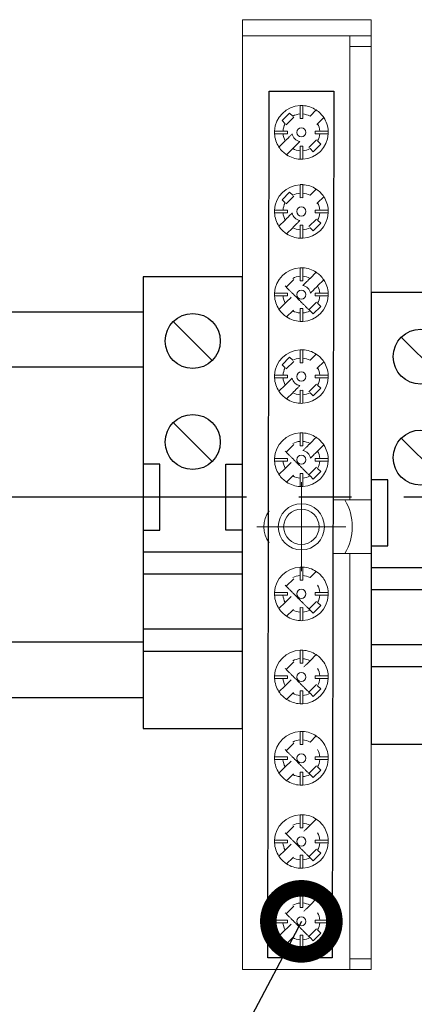
# Model space of a CAD drawing. Units: millimetres. Extents: x 1394 to 6669, y -439 to -142.
# Drawn here: x 3010 to 3017, y -281 to -263 of the extents above; entities that cross this region are included whole.
import ezdxf
from ezdxf import colors
from ezdxf.entities.mleader import LeaderData, LeaderLine
from ezdxf.math import Vec2, Vec3

# ---------------------------------------------------------------- set-up
doc = ezdxf.new("R2010")
doc.units = ezdxf.units.MM
doc.linetypes.add('CENTER2', pattern=[28.575, 19.05, -3.175, 3.175, -3.175])
doc.layers.add('PDF _Слой 1', color=250, linetype='Continuous')
doc.styles.add('GOST 2.304', font='CS_Gost2304.shx', dxfattribs={"oblique": 15, "height": 2})

# ---------------------------------------------------------------- blocks, each defined once
blk = doc.blocks.new('*U21')
for p, q in [((2.732, 16.434), (6.268, 12.898)), ((2.732, 7.268), (6.268, 3.732)), ((1.5, 3.5), (0, 3.5)), ((1.5, -2.5), (1.5, 3.5)), ((7.5, -2.5), (7.5, 3.5)), ((7.5, 3.5), (9, 3.5)), ((0, -2.5), (1.5, -2.5)), ((9, -2.5), (7.5, -2.5)), ((9, -4.5), (0, -4.5)), ((9, -6.5), (0, -6.5)), ((9, -11.5), (0, -11.5)), ((9, -13.5), (0, -13.5))]:
    blk.add_line(p, q)
blk.add_lwpolyline([(9, 0), (9, 20.5), (0, 20.5), (0, 0), (0, -20.5), (9, -20.5)], close=True)
for centre in [(4.5, 14.666), (4.5, 5.5)]:
    blk.add_circle(centre, 2.5)
blk = doc.blocks.new('*U70')
at = {"color": 0, "linetype": 'CENTER2', "ltscale": 0.3}
blk.add_line((33.463, 0), (-59.767, 0), dxfattribs=at)
blk = doc.blocks.new('_DotSmall')
at = {"color": 0, "linetype": 'ByBlock', "const_width": 0.5}
blk.add_lwpolyline([(-0.0625, 0, 1), (0.0625, 0, 1)], format="xyb", close=True, dxfattribs=at)

msp = doc.modelspace()

# ---------------------------------------------------------------- hatches: boundary and pattern name
at = {"layer": 'PDF _Слой 1'}
h = msp.add_hatch(color=7, dxfattribs=at)
h.paths.add_polyline_path([(3015.882, -268.252, 0.419293), (3015.88, -268.25)], flags=0)
h.paths.add_polyline_path([(3015.878, -268.252, 0.418077), (3015.88, -268.253)], flags=0)

# ---------------------------------------------------------------- linework, layer by layer
for p, q in [((3012.424, -268.056), (3009.994, -268.056)), ((3012.424, -269.056), (3009.994, -269.056)), ((3012.424, -274.049), (3009.994, -274.049)), ((3012.424, -275.056), (3009.994, -275.056))]:
    msp.add_line(p, q)
msp.add_lwpolyline([(3014.713, -264.045), (3015.884, -264.045), (3015.855, -279.777), (3014.684, -279.777)], close=True)
at = {"layer": 'PDF _Слой 1', "color": 7, "lineweight": 15}
for points in [[(3014.224, -263.041), (3014.224, -262.748), (3016.562, -262.748), (3016.562, -263.041)], [(3016.172, -279.988), (3014.224, -279.988), (3014.224, -263.041), (3016.172, -263.041)], [(3016.172, -263.235), (3016.172, -263.041), (3016.562, -263.041), (3016.562, -263.235)], [(3015.157, -264.518), (3015.02, -264.656)], [(3015.433, -265.069), (3015.571, -264.931)], [(3015.157, -265.954), (3015.02, -266.091)], [(3015.433, -266.505), (3015.571, -266.367)], [(3015.157, -267.463), (3015.02, -267.601)], [(3015.433, -268.014), (3015.571, -267.877)], [(3015.157, -268.95), (3015.02, -269.088)], [(3015.433, -269.501), (3015.571, -269.363)], [(3015.157, -270.46), (3015.02, -270.597)], [(3015.433, -271.011), (3015.571, -270.873)], [(3016.172, -271.466), (3015.88, -271.466)], [(3016.562, -271.466), (3016.562, -272.44)], [(3015.88, -272.44), (3016.172, -272.44)], [(3016.562, -279.794), (3016.562, -272.44), (3016.172, -272.44), (3016.172, -279.794)], [(3015.157, -272.895), (3015.02, -273.033)], [(3015.433, -273.446), (3015.571, -273.308)], [(3015.157, -274.405), (3015.02, -274.542)], [(3015.433, -274.956), (3015.571, -274.818)], [(3015.157, -275.88), (3015.02, -276.018)], [(3015.433, -276.431), (3015.571, -276.293)], [(3015.157, -277.39), (3015.02, -277.527)], [(3015.433, -277.941), (3015.571, -277.803)], [(3015.157, -278.84), (3015.02, -278.978)], [(3015.433, -279.391), (3015.571, -279.253)]]:
    msp.add_lwpolyline(points, dxfattribs=at)
at = {"layer": 'PDF _Слой 1', "color": 7, "lineweight": 9}
msp.add_lwpolyline([(3016.563, -263.041, 0.419293), (3016.562, -263.039)], format="xyb", dxfattribs=at)
at = {"layer": 'PDF _Слой 1', "color": 7, "lineweight": 15}
for points in [[(3016.562, -263.235), (3016.172, -263.235), (3016.172, -271.466), (3016.562, -271.466)], [(3016.172, -279.794), (3016.562, -279.794), (3016.562, -279.988), (3016.172, -279.988)]]:
    msp.add_lwpolyline(points, close=True, dxfattribs=at)
for points in [[(3015.271, -265.28, 0.02424), (3015.32, -265.28, 0.385226), (3015.782, -264.818), (3015.628, -264.818), (3015.545, -264.818, 0.047658), (3015.545, -264.769), (3015.628, -264.769), (3015.782, -264.769, 0.134313), (3015.702, -264.525, 0.101128), (3015.564, -264.387, 0.134272), (3015.32, -264.307), (3015.32, -264.46), (3015.32, -264.544, 0.048891), (3015.271, -264.544), (3015.271, -264.46), (3015.271, -264.307, 0.385161), (3014.809, -264.769, 0.02424), (3014.809, -264.818)], [(3014.962, -264.769, -0.104676), (3015.001, -264.636), (3014.945, -264.58), (3015.082, -264.443), (3015.138, -264.499, -0.104416), (3015.271, -264.46)], [(3015.32, -264.46, -0.104535), (3015.452, -264.499), (3015.564, -264.387)], [(3015.628, -264.769, 0.104492), (3015.59, -264.636), (3015.702, -264.525)], [(3014.809, -264.769), (3014.962, -264.769), (3015.046, -264.769, 0.048891), (3015.046, -264.818), (3014.962, -264.818), (3014.809, -264.818, 0.134472), (3014.889, -265.062, 0.100987), (3015.027, -265.2, 0.134157), (3015.271, -265.28), (3015.271, -265.126), (3015.271, -265.043, 0.048891), (3015.32, -265.043), (3015.32, -265.126), (3015.32, -265.28)], [(3014.889, -265.062), (3015.001, -264.95, 0.000351), (3015.043, -264.908, -0.0006), (3015.076, -264.875, -0.00105), (3015.11, -264.841, 0.001216), (3015.13, -264.82, 0.321797), (3015.268, -264.958, -0.000485), (3015.248, -264.979, -0.00015), (3015.214, -265.013, 0.000001), (3015.181, -265.046, 0.000116), (3015.138, -265.088)], [(3015.628, -264.818, -0.104522), (3015.59, -264.95), (3015.646, -265.006), (3015.508, -265.144), (3015.452, -265.088, -0.104535), (3015.32, -265.126)], [(3015.027, -265.2), (3015.138, -265.088, 0.104416), (3015.271, -265.126)], [(3015.271, -266.716, 0.02424), (3015.32, -266.716, 0.385226), (3015.782, -266.253), (3015.628, -266.253), (3015.545, -266.253, 0.047658), (3015.545, -266.205), (3015.628, -266.205), (3015.782, -266.205, 0.134313), (3015.702, -265.961, 0.101128), (3015.564, -265.823, 0.134272), (3015.32, -265.743), (3015.32, -265.896), (3015.32, -265.98, 0.048891), (3015.271, -265.98), (3015.271, -265.896), (3015.271, -265.743, 0.385161), (3014.809, -266.205, 0.02424), (3014.809, -266.253)], [(3014.962, -266.205, -0.104676), (3015.001, -266.072), (3014.945, -266.016), (3015.082, -265.878), (3015.138, -265.934, -0.104416), (3015.271, -265.896)], [(3015.32, -265.896, -0.104535), (3015.452, -265.934), (3015.564, -265.823)], [(3015.628, -266.205, 0.104492), (3015.59, -266.072), (3015.702, -265.961)], [(3014.809, -266.205), (3014.962, -266.205), (3015.046, -266.205, 0.048891), (3015.046, -266.253), (3014.962, -266.253), (3014.809, -266.253, 0.134472), (3014.889, -266.498, 0.100987), (3015.027, -266.635, 0.134157), (3015.271, -266.716), (3015.271, -266.562), (3015.271, -266.478, 0.048891), (3015.32, -266.478), (3015.32, -266.562), (3015.32, -266.716)], [(3014.889, -266.498), (3015.001, -266.386, 0.000351), (3015.043, -266.343, -0.0006), (3015.076, -266.31, -0.00105), (3015.11, -266.277, 0.001216), (3015.13, -266.256, 0.321797), (3015.268, -266.394, -0.000485), (3015.248, -266.414, -0.00015), (3015.214, -266.448, 0.000001), (3015.181, -266.481, 0.000116), (3015.138, -266.524)], [(3015.628, -266.253, -0.104522), (3015.59, -266.386), (3015.646, -266.442), (3015.508, -266.58), (3015.452, -266.524, -0.104535), (3015.32, -266.562)], [(3015.027, -266.635), (3015.138, -266.524, 0.104416), (3015.271, -266.562)], [(3015.271, -268.225, 0.025472), (3015.32, -268.225, 0.38521), (3015.782, -267.763), (3015.628, -267.763), (3015.545, -267.763, 0.047619), (3015.545, -267.714), (3015.628, -267.714), (3015.782, -267.714, 0.134277), (3015.702, -267.47, 0.10091), (3015.564, -267.333, 0.134278), (3015.32, -267.252), (3015.32, -267.406), (3015.32, -267.49, 0.048891), (3015.271, -267.49), (3015.271, -267.406), (3015.271, -267.252, 0.385145), (3014.809, -267.714, 0.02422), (3014.809, -267.763)], [(3015.564, -267.333), (3015.452, -267.444, 0.104535), (3015.32, -267.406)], [(3015.702, -267.47), (3015.59, -267.582, -0.000114), (3015.547, -267.624, 0.000146), (3015.514, -267.657, 0.000599), (3015.481, -267.691, 0.00097), (3015.46, -267.712, 0.321921), (3015.322, -267.574, 0.001451), (3015.343, -267.553, 0.00015), (3015.377, -267.52, 0.00015), (3015.41, -267.487, -0.000116), (3015.452, -267.444)], [(3014.809, -267.714), (3014.962, -267.714), (3015.046, -267.714, 0.048851), (3015.046, -267.763), (3014.962, -267.763), (3014.809, -267.763, 0.134435), (3014.889, -268.007, 0.100929), (3015.027, -268.145, 0.134268), (3015.271, -268.225), (3015.271, -268.072), (3015.271, -267.988, 0.048891), (3015.32, -267.988), (3015.32, -268.072), (3015.32, -268.225)], [(3015.261, -267.843, 0.001785), (3015.25, -267.832, -0.000398), (3015.239, -267.82, -0.001459), (3015.228, -267.809, -0.000486), (3015.218, -267.799, 0.00044), (3015.206, -267.787, 0.002974), (3015.194, -267.775, 0.000653), (3015.179, -267.76, -0.000695), (3015.164, -267.746, 0.001475), (3015.151, -267.732, 0.001898), (3015.137, -267.719, 0.000414), (3015.102, -267.683, -0.000145), (3015.067, -267.649, -0.000152), (3015.034, -267.615, -0.000904), (3015.001, -267.582)], [(3015.084, -267.813, -0.001258), (3015.06, -267.836, 0.000108), (3015.013, -267.883, 0.001218), (3015.001, -267.896), (3014.889, -268.007)], [(3015.452, -268.034, 0.000603), (3015.419, -268, 0.000679), (3015.382, -267.964, 0.000268), (3015.345, -267.926, 0.000325), (3015.329, -267.911, -0.000317), (3015.314, -267.895, -0.000594), (3015.297, -267.879, -0.002322), (3015.28, -267.861)], [(3015.628, -267.763, -0.104482), (3015.59, -267.896), (3015.646, -267.952), (3015.508, -268.09), (3015.452, -268.034, -0.104532), (3015.32, -268.072)], [(3015.271, -268.072, -0.104414), (3015.138, -268.034), (3015.027, -268.145)], [(3015.271, -269.712, 0.02424), (3015.32, -269.712, 0.385226), (3015.782, -269.25), (3015.628, -269.25), (3015.545, -269.25, 0.047658), (3015.545, -269.201), (3015.628, -269.201), (3015.782, -269.201, 0.134313), (3015.702, -268.957, 0.101128), (3015.564, -268.819, 0.134272), (3015.32, -268.739), (3015.32, -268.892), (3015.32, -268.976, 0.048891), (3015.271, -268.976), (3015.271, -268.892), (3015.271, -268.739, 0.385161), (3014.809, -269.201, 0.02424), (3014.809, -269.25)], [(3014.962, -269.201, -0.104676), (3015.001, -269.069), (3014.945, -269.013), (3015.082, -268.875), (3015.138, -268.931, -0.104416), (3015.271, -268.892)], [(3015.32, -268.892, -0.104535), (3015.452, -268.931), (3015.564, -268.819)], [(3015.628, -269.201, 0.104492), (3015.59, -269.069), (3015.702, -268.957)], [(3014.809, -269.201), (3014.962, -269.201), (3015.046, -269.201, 0.048891), (3015.046, -269.25), (3014.962, -269.25), (3014.809, -269.25, 0.134472), (3014.889, -269.494, 0.100987), (3015.027, -269.632, 0.134157), (3015.271, -269.712), (3015.271, -269.559), (3015.271, -269.475, 0.048891), (3015.32, -269.475), (3015.32, -269.559), (3015.32, -269.712)], [(3014.889, -269.494), (3015.001, -269.383, 0.000351), (3015.043, -269.34, -0.0006), (3015.076, -269.307, -0.00105), (3015.11, -269.273, 0.001216), (3015.13, -269.253, 0.321797), (3015.268, -269.39, -0.000485), (3015.248, -269.411, -0.00015), (3015.214, -269.445, 0.000001), (3015.181, -269.478, 0.000116), (3015.138, -269.52)], [(3015.628, -269.25, -0.104522), (3015.59, -269.383), (3015.646, -269.439), (3015.508, -269.576), (3015.452, -269.52, -0.104535), (3015.32, -269.559)], [(3015.027, -269.632), (3015.138, -269.52, 0.104416), (3015.271, -269.559)], [(3015.271, -271.222, 0.025472), (3015.32, -271.222, 0.38521), (3015.782, -270.76), (3015.628, -270.76), (3015.545, -270.76, 0.047619), (3015.545, -270.711), (3015.628, -270.711), (3015.782, -270.711, 0.134277), (3015.702, -270.467, 0.10091), (3015.564, -270.329, 0.134278), (3015.32, -270.249), (3015.32, -270.402), (3015.32, -270.486, 0.048891), (3015.271, -270.486), (3015.271, -270.402), (3015.271, -270.249, 0.385145), (3014.809, -270.711, 0.02422), (3014.809, -270.76)], [(3015.564, -270.329), (3015.452, -270.44, 0.104535), (3015.32, -270.402)], [(3015.261, -270.839, 0.001785), (3015.25, -270.828, -0.000398), (3015.239, -270.816, -0.001459), (3015.228, -270.806, -0.000486), (3015.218, -270.796, 0.00044), (3015.206, -270.783, 0.002974), (3015.194, -270.772, 0.000653), (3015.179, -270.756, -0.000695), (3015.164, -270.742, 0.001475), (3015.151, -270.728, 0.001898), (3015.137, -270.715, 0.000414), (3015.102, -270.679, -0.000145), (3015.067, -270.645, -0.000152), (3015.034, -270.611, -0.000904), (3015.001, -270.578)], [(3015.702, -270.467), (3015.59, -270.578, -0.000114), (3015.547, -270.621, 0.000146), (3015.514, -270.654, 0.000599), (3015.481, -270.688, 0.00097), (3015.46, -270.708, 0.321921), (3015.322, -270.57, 0.001451), (3015.343, -270.55, 0.00015), (3015.377, -270.516, 0.00015), (3015.41, -270.483, -0.000116), (3015.452, -270.44)], [(3014.809, -270.711), (3014.962, -270.711), (3015.046, -270.711, 0.048851), (3015.046, -270.76), (3014.962, -270.76), (3014.809, -270.76, 0.134435), (3014.889, -271.004, 0.100929), (3015.027, -271.142, 0.134268), (3015.271, -271.222), (3015.271, -271.068), (3015.271, -270.985, 0.048891), (3015.32, -270.985), (3015.32, -271.068), (3015.32, -271.222)], [(3015.628, -270.76, -0.104482), (3015.59, -270.892), (3015.646, -270.948), (3015.508, -271.086), (3015.452, -271.03, -0.104532), (3015.32, -271.068)], [(3015.084, -270.809, -0.001258), (3015.06, -270.833, 0.000108), (3015.013, -270.88, 0.001218), (3015.001, -270.892), (3014.889, -271.004)], [(3015.452, -271.03, 0.000603), (3015.419, -270.997, 0.000679), (3015.382, -270.96, 0.000268), (3015.345, -270.923, 0.000325), (3015.329, -270.907, -0.000317), (3015.314, -270.891, -0.000594), (3015.297, -270.875, -0.002322), (3015.28, -270.858)], [(3015.271, -271.068, -0.104414), (3015.138, -271.03), (3015.027, -271.142)], [(3015.271, -273.657, 0.025883), (3015.32, -273.657, 0.385227), (3015.782, -273.195), (3015.628, -273.195), (3015.545, -273.195, 0.047619), (3015.545, -273.146), (3015.628, -273.146), (3015.782, -273.146, 0.134314), (3015.702, -272.902, 0.101082), (3015.564, -272.764, 0.134387), (3015.32, -272.684), (3015.32, -272.837), (3015.32, -272.921, 0.047658), (3015.271, -272.921), (3015.271, -272.837), (3015.271, -272.684, 0.385129), (3014.809, -273.146, 0.02422), (3014.809, -273.195)], [(3015.564, -272.764), (3015.452, -272.876, 0.104543), (3015.32, -272.837)], [(3015.261, -273.274, 0.001785), (3015.25, -273.263, 0.000027), (3015.239, -273.251, -0.001471), (3015.228, -273.241, 0.001453), (3015.218, -273.231, 0.001257), (3015.206, -273.218, 0.002547), (3015.194, -273.207, 0.00098), (3015.179, -273.191, -0.000695), (3015.164, -273.177, 0.002206), (3015.151, -273.163, 0.00114), (3015.137, -273.15, 0.000414), (3015.102, -273.114, -0.000292), (3015.067, -273.08, -0.000152), (3015.034, -273.046, -0.001055), (3015.001, -273.013)], [(3014.809, -273.146), (3014.962, -273.146), (3015.046, -273.146, 0.048851), (3015.046, -273.195), (3014.962, -273.195), (3014.809, -273.195, 0.134435), (3014.889, -273.439, 0.101002), (3015.027, -273.577, 0.134381), (3015.271, -273.657), (3015.271, -273.503), (3015.271, -273.42, 0.048891), (3015.32, -273.42), (3015.32, -273.503), (3015.32, -273.657)], [(3015.084, -273.244, -0.001469), (3015.06, -273.268, -0.000317), (3015.013, -273.315, 0.001218), (3015.001, -273.327), (3014.889, -273.439)], [(3015.628, -273.195, -0.104462), (3015.59, -273.327), (3015.646, -273.383), (3015.508, -273.521), (3015.452, -273.465, -0.104744), (3015.32, -273.503)], [(3015.452, -273.465, 0.000754), (3015.419, -273.432, 0.000949), (3015.382, -273.395, 0.000671), (3015.345, -273.358, 0.00065), (3015.329, -273.342, -0.001269), (3015.314, -273.326, -0.00029), (3015.297, -273.31, -0.002322), (3015.28, -273.293)], [(3015.271, -273.503, -0.104625), (3015.138, -273.465), (3015.027, -273.577)], [(3015.271, -275.166, 0.025883), (3015.32, -275.166, 0.385227), (3015.782, -274.704), (3015.628, -274.704), (3015.545, -274.704, 0.047619), (3015.545, -274.656), (3015.628, -274.656), (3015.782, -274.656, 0.134295), (3015.702, -274.411, 0.100987), (3015.564, -274.274, 0.13427), (3015.32, -274.194), (3015.32, -274.347), (3015.32, -274.431, 0.048891), (3015.271, -274.431), (3015.271, -274.347), (3015.271, -274.194, 0.385144), (3014.809, -274.656, 0.02422), (3014.809, -274.704)], [(3015.564, -274.274), (3015.452, -274.385, 0.104535), (3015.32, -274.347)], [(3015.001, -274.523, 0.001055), (3015.034, -274.556, 0.000597), (3015.067, -274.59, 0.000297), (3015.102, -274.624)], [(3015.377, -274.461, 0.000151), (3015.41, -274.428), (3015.452, -274.385)], [(3014.809, -274.656), (3014.962, -274.656), (3015.046, -274.656, 0.048851), (3015.046, -274.704), (3014.962, -274.704), (3014.809, -274.704, 0.134492), (3014.889, -274.949, 0.100987), (3015.027, -275.086, 0.13427), (3015.271, -275.166), (3015.271, -275.013), (3015.271, -274.929, 0.048891), (3015.32, -274.929), (3015.32, -275.013), (3015.32, -275.166)], [(3015.218, -274.74, 0.002483), (3015.206, -274.728, 0.003827), (3015.194, -274.716, 0.00098), (3015.179, -274.701, -0.000695), (3015.164, -274.687, 0.002187), (3015.151, -274.673, 0.00114), (3015.137, -274.66)], [(3015.084, -274.754, -0.001259), (3015.06, -274.778, -0.000211), (3015.013, -274.825, 0.001622), (3015.001, -274.837), (3014.889, -274.949)], [(3015.261, -274.784, 0.001785), (3015.25, -274.773, 0.000027), (3015.239, -274.761, -0.001459), (3015.228, -274.751)], [(3015.452, -274.975, 0.000453), (3015.419, -274.942, 0.000541), (3015.382, -274.905, 0.000401), (3015.345, -274.867, 0.000975), (3015.329, -274.852, -0.000317), (3015.314, -274.836, -0.00029), (3015.297, -274.82, -0.002034), (3015.28, -274.802)], [(3015.628, -274.704, -0.104432), (3015.59, -274.837), (3015.646, -274.893), (3015.508, -275.031), (3015.452, -274.975, -0.104535), (3015.32, -275.013)], [(3015.271, -275.013, -0.104416), (3015.138, -274.975), (3015.027, -275.086)], [(3015.271, -276.642, 0.025883), (3015.32, -276.642, 0.385227), (3015.782, -276.18), (3015.628, -276.18), (3015.545, -276.18, 0.047619), (3015.545, -276.131), (3015.628, -276.131), (3015.782, -276.131, 0.134314), (3015.702, -275.887, 0.101082), (3015.564, -275.749, 0.134387), (3015.32, -275.669), (3015.32, -275.822), (3015.32, -275.906, 0.047658), (3015.271, -275.906), (3015.271, -275.822), (3015.271, -275.669, 0.385129), (3014.809, -276.131, 0.02422), (3014.809, -276.18)], [(3015.564, -275.749), (3015.452, -275.861, 0.104543), (3015.32, -275.822)], [(3014.809, -276.131), (3014.962, -276.131), (3015.046, -276.131, 0.048851), (3015.046, -276.18), (3014.962, -276.18), (3014.809, -276.18, 0.134435), (3014.889, -276.424, 0.101002), (3015.027, -276.562, 0.134381), (3015.271, -276.642), (3015.271, -276.488), (3015.271, -276.405, 0.048891), (3015.32, -276.405), (3015.32, -276.488), (3015.32, -276.642)], [(3015.261, -276.259, 0.001785), (3015.25, -276.248, 0.000027), (3015.239, -276.236, -0.001471), (3015.228, -276.226, 0.001453), (3015.218, -276.216, 0.001257), (3015.206, -276.204, 0.002547), (3015.194, -276.192, 0.00098), (3015.179, -276.177, -0.000695), (3015.164, -276.162, 0.002206), (3015.151, -276.148, 0.00114), (3015.137, -276.135, 0.000414), (3015.102, -276.1, -0.000292), (3015.067, -276.065, -0.000152), (3015.034, -276.032, -0.001055), (3015.001, -275.998)], [(3015.084, -276.229, -0.001469), (3015.06, -276.253, -0.000317), (3015.013, -276.3, 0.001218), (3015.001, -276.312), (3014.889, -276.424)], [(3015.452, -276.45, 0.000754), (3015.419, -276.417, 0.000949), (3015.382, -276.38, 0.000671), (3015.345, -276.343, 0.00065), (3015.329, -276.327, -0.001269), (3015.314, -276.312, -0.00029), (3015.297, -276.295, -0.002322), (3015.28, -276.278)], [(3015.628, -276.18, -0.104462), (3015.59, -276.312), (3015.646, -276.368), (3015.508, -276.506), (3015.452, -276.45, -0.104744), (3015.32, -276.488)], [(3015.271, -276.488, -0.104625), (3015.138, -276.45), (3015.027, -276.562)], [(3015.271, -278.152, 0.025883), (3015.32, -278.152, 0.385227), (3015.782, -277.69), (3015.628, -277.69), (3015.545, -277.69, 0.047619), (3015.545, -277.641), (3015.628, -277.641), (3015.782, -277.641, 0.134295), (3015.702, -277.397, 0.100987), (3015.564, -277.259, 0.13427), (3015.32, -277.179), (3015.32, -277.332), (3015.32, -277.416, 0.048891), (3015.271, -277.416), (3015.271, -277.332), (3015.271, -277.179, 0.385144), (3014.809, -277.641, 0.02422), (3014.809, -277.69)], [(3015.564, -277.259), (3015.452, -277.37, 0.104535), (3015.32, -277.332)], [(3015.377, -277.446, 0.000151), (3015.41, -277.413), (3015.452, -277.37)], [(3015.001, -277.508, 0.001055), (3015.034, -277.541, 0.000597), (3015.067, -277.575, 0.000297), (3015.102, -277.609)], [(3014.809, -277.641), (3014.962, -277.641), (3015.046, -277.641, 0.048851), (3015.046, -277.69), (3014.962, -277.69), (3014.809, -277.69, 0.134492), (3014.889, -277.934, 0.100987), (3015.027, -278.071, 0.13427), (3015.271, -278.152), (3015.271, -277.998), (3015.271, -277.914, 0.048891), (3015.32, -277.914), (3015.32, -277.998), (3015.32, -278.152)], [(3015.084, -277.739, -0.001259), (3015.06, -277.763, -0.000211), (3015.013, -277.81, 0.001622), (3015.001, -277.822), (3014.889, -277.934)], [(3015.218, -277.726, 0.002483), (3015.206, -277.713, 0.003827), (3015.194, -277.702, 0.00098), (3015.179, -277.686, -0.000695), (3015.164, -277.672, 0.002187), (3015.151, -277.658, 0.00114), (3015.137, -277.645)], [(3015.261, -277.769, 0.001785), (3015.25, -277.758, 0.000027), (3015.239, -277.746, -0.001459), (3015.228, -277.736)], [(3015.628, -277.69, -0.104432), (3015.59, -277.822), (3015.646, -277.878), (3015.508, -278.016), (3015.452, -277.96, -0.104535), (3015.32, -277.998)], [(3015.452, -277.96, 0.000453), (3015.419, -277.927, 0.000541), (3015.382, -277.89, 0.000401), (3015.345, -277.852, 0.000975), (3015.329, -277.837, -0.000317), (3015.314, -277.821, -0.00029), (3015.297, -277.805, -0.002034), (3015.28, -277.788)], [(3015.271, -277.998, -0.104416), (3015.138, -277.96), (3015.027, -278.071)], [(3015.271, -279.602, 0.025883), (3015.32, -279.602, 0.385227), (3015.782, -279.14), (3015.628, -279.14), (3015.545, -279.14, 0.047619), (3015.545, -279.091), (3015.628, -279.091), (3015.782, -279.091, 0.134295), (3015.702, -278.847, 0.100987), (3015.564, -278.709, 0.13427), (3015.32, -278.629), (3015.32, -278.782), (3015.32, -278.866, 0.048891), (3015.271, -278.866), (3015.271, -278.782), (3015.271, -278.629, 0.385144), (3014.809, -279.091, 0.02422), (3014.809, -279.14)], [(3015.564, -278.709), (3015.452, -278.821, 0.104535), (3015.32, -278.782)], [(3015.001, -278.958, 0.001055), (3015.034, -278.991, 0.000597), (3015.067, -279.025, 0.000297), (3015.102, -279.059)], [(3015.377, -278.896, 0.000151), (3015.41, -278.863), (3015.452, -278.821)], [(3014.809, -279.091), (3014.962, -279.091), (3015.046, -279.091, 0.048851), (3015.046, -279.14), (3014.962, -279.14), (3014.809, -279.14, 0.134492), (3014.889, -279.384, 0.100987), (3015.027, -279.522, 0.13427), (3015.271, -279.602), (3015.271, -279.448), (3015.271, -279.365, 0.048891), (3015.32, -279.365), (3015.32, -279.448), (3015.32, -279.602)], [(3015.218, -279.176, 0.002483), (3015.206, -279.163, 0.003827), (3015.194, -279.152, 0.00098), (3015.179, -279.136, -0.000695), (3015.164, -279.122, 0.002187), (3015.151, -279.108, 0.00114), (3015.137, -279.095)], [(3015.628, -279.14, -0.104432), (3015.59, -279.272), (3015.646, -279.328), (3015.508, -279.466), (3015.452, -279.41, -0.104535), (3015.32, -279.448)], [(3015.084, -279.189, -0.001259), (3015.06, -279.213, -0.000211), (3015.013, -279.26, 0.001622), (3015.001, -279.272), (3014.889, -279.384)], [(3015.261, -279.219, 0.001785), (3015.25, -279.208, 0.000027), (3015.239, -279.196, -0.001459), (3015.228, -279.186)], [(3015.452, -279.41, 0.000453), (3015.419, -279.377, 0.000541), (3015.382, -279.34, 0.000401), (3015.345, -279.303, 0.000975), (3015.329, -279.287, -0.000317), (3015.314, -279.271, -0.00029), (3015.297, -279.255, -0.002034), (3015.28, -279.238)], [(3015.271, -279.448, -0.104416), (3015.138, -279.41), (3015.027, -279.522)]]:
    msp.add_lwpolyline(points, format="xyb", dxfattribs=at)
at = {"layer": 'PDF _Слой 1', "color": 7, "lineweight": 9}
for points in [[(3015.295, -271.144), (3015.295, -271.466), (3015.295, -271.953), (3015.782, -271.953), (3016.104, -271.953)], [(3015.295, -272.761), (3015.295, -272.44), (3015.295, -271.953), (3014.808, -271.953), (3014.487, -271.953)]]:
    msp.add_lwpolyline(points, dxfattribs=at)
at = {"layer": 'PDF _Слой 1', "color": 7, "lineweight": 15}
for centre, radius in [((3015.295, -264.793), 0.0835), ((3015.295, -266.229), 0.0835), ((3015.295, -267.739), 0.0835), ((3015.295, -269.226), 0.0835), ((3015.295, -270.735), 0.0835), ((3015.295, -271.953), 0.419), ((3015.295, -271.953), 0.321), ((3015.295, -273.17), 0.0835), ((3015.295, -274.68), 0.0835), ((3015.295, -276.155), 0.0835), ((3015.295, -277.665), 0.0835), ((3015.295, -279.115), 0.0835)]:
    msp.add_circle(centre, radius, dxfattribs=at)
for centre, radius, start, end in [((3015.295, -264.8), 0.494, 87.1758, 92.8242), ((3015.295, -264.793), 0.333, 184.1721, 208.0819), ((3015.326, -264.793), 0.456, 356.9406, 3.0594), ((3015.295, -266.236), 0.494, 87.1758, 92.8242), ((3015.295, -266.229), 0.333, 184.1721, 208.0819), ((3015.326, -266.229), 0.456, 356.9406, 3.0594), ((3015.295, -267.722), 0.471, 87.0347, 92.9653), ((3015.295, -267.739), 0.334, 94.1844, 118.0285), ((3015.295, -267.739), 0.334, 4.1514, 28.0192), ((3015.325, -267.739), 0.457, 356.9431, 3.0569), ((3015.295, -267.739), 0.333, 184.1767, 208.0773), ((3015.295, -269.233), 0.494, 87.1758, 92.8242), ((3015.295, -269.226), 0.333, 184.1721, 208.0819), ((3015.326, -269.226), 0.456, 356.9406, 3.0594), ((3015.295, -270.736), 0.334, 94.1844, 118.0285), ((3015.295, -270.719), 0.471, 87.0347, 92.9653), ((3015.295, -270.735), 0.334, 4.1514, 28.0192), ((3015.295, -270.735), 0.333, 184.1767, 208.0773), ((3015.325, -270.735), 0.457, 356.9431, 3.0569), ((3015.295, -271.953), 0.925, 328.2422, 31.7578), ((3015.101, -271.953), 0.487, 143.1407, 216.8593), ((3015.295, -273.161), 0.478, 87.0817, 92.9183), ((3015.295, -273.171), 0.334, 94.1675, 118.0135), ((3015.295, -273.17), 0.334, 4.1532, 28.0143), ((3015.295, -273.17), 0.334, 184.179, 208.075), ((3015.325, -273.17), 0.457, 356.9431, 3.0569), ((3015.295, -274.695), 0.502, 87.2229, 92.7771), ((3015.295, -274.68), 0.334, 94.1844, 118.0285), ((3015.296, -274.68), 0.334, 4.1464, 28.0211), ((3015.325, -274.68), 0.457, 356.9431, 3.0569), ((3015.295, -274.68), 0.334, 184.184, 208.0731), ((3015.295, -276.147), 0.478, 87.0817, 92.9183), ((3015.295, -276.156), 0.334, 94.1675, 118.0135), ((3015.295, -276.155), 0.334, 4.1532, 28.0143), ((3015.325, -276.155), 0.457, 356.9431, 3.0569), ((3015.295, -276.155), 0.334, 184.179, 208.075), ((3015.295, -277.681), 0.502, 87.2229, 92.7771), ((3015.295, -277.666), 0.334, 94.1844, 118.0285), ((3015.296, -277.665), 0.334, 4.1464, 28.0211), ((3015.295, -277.665), 0.334, 184.184, 208.0731), ((3015.325, -277.665), 0.457, 356.9431, 3.0569), ((3015.295, -279.131), 0.502, 87.2229, 92.7771), ((3015.295, -279.116), 0.334, 94.1844, 118.0285), ((3015.296, -279.115), 0.334, 4.1464, 28.0211), ((3015.295, -279.115), 0.334, 184.184, 208.0731), ((3015.325, -279.115), 0.457, 356.9431, 3.0569)]:
    msp.add_arc(centre, radius, start, end, dxfattribs=at)
at = {"layer": 'PDF _Слой 1', "color": 7, "lineweight": 9}
for points in [[(3014.224, -263.039), (3014.223, -263.039), (3014.222, -263.039), (3014.222, -263.041)], [(3014.222, -263.041), (3014.222, -263.042), (3014.223, -263.042), (3014.224, -263.042)], [(3014.226, -263.041), (3014.226, -263.039), (3014.225, -263.039), (3014.224, -263.039)], [(3014.224, -263.042), (3014.225, -263.042), (3014.226, -263.042), (3014.226, -263.041)], [(3016.562, -263.039), (3016.56, -263.039), (3016.559, -263.039), (3016.559, -263.041)], [(3016.559, -263.041), (3016.559, -263.042), (3016.56, -263.042), (3016.562, -263.042)], [(3016.562, -263.042), (3016.563, -263.042), (3016.563, -263.042), (3016.563, -263.041)], [(3014.711, -268.25), (3014.71, -268.25), (3014.709, -268.25), (3014.709, -268.252)], [(3014.709, -268.252), (3014.709, -268.253), (3014.71, -268.253), (3014.711, -268.253)], [(3014.713, -268.252), (3014.713, -268.25), (3014.712, -268.25), (3014.711, -268.25)], [(3014.711, -268.253), (3014.712, -268.253), (3014.713, -268.253), (3014.713, -268.252)], [(3015.88, -268.25), (3015.879, -268.25), (3015.878, -268.25), (3015.878, -268.252)], [(3015.88, -268.253), (3015.881, -268.253), (3015.882, -268.253), (3015.882, -268.252)]]:
    msp.add_open_spline(points, degree=3, dxfattribs=at)
at = {"layer": 'PDF _Слой 1', "color": 7, "lineweight": 15}
for points in [[(3015.578, -264.649), (3015.582, -264.645), (3015.586, -264.64), (3015.59, -264.636)], [(3015.578, -266.084), (3015.582, -266.08), (3015.586, -266.076), (3015.59, -266.072)], [(3015.108, -267.788), (3015.1, -267.797), (3015.092, -267.805), (3015.084, -267.813)], [(3015.28, -267.861), (3015.274, -267.855), (3015.268, -267.849), (3015.261, -267.843)], [(3015.138, -268.034), (3015.142, -268.029), (3015.146, -268.025), (3015.151, -268.021)], [(3015.578, -269.081), (3015.582, -269.077), (3015.586, -269.073), (3015.59, -269.069)], [(3015.108, -270.785), (3015.1, -270.793), (3015.092, -270.801), (3015.084, -270.809)], [(3015.28, -270.858), (3015.274, -270.852), (3015.268, -270.846), (3015.261, -270.839)], [(3015.138, -271.03), (3015.142, -271.026), (3015.146, -271.022), (3015.151, -271.018)], [(3015.108, -273.22), (3015.1, -273.228), (3015.092, -273.236), (3015.084, -273.244)], [(3015.28, -273.293), (3015.274, -273.287), (3015.268, -273.281), (3015.261, -273.274)], [(3015.138, -273.465), (3015.142, -273.461), (3015.146, -273.457), (3015.151, -273.453)], [(3015.377, -274.461), (3015.366, -274.472), (3015.354, -274.483), (3015.343, -274.495)], [(3015.137, -274.66), (3015.125, -274.648), (3015.113, -274.636), (3015.102, -274.624)], [(3015.108, -274.73), (3015.1, -274.738), (3015.092, -274.746), (3015.084, -274.754)], [(3015.228, -274.751), (3015.225, -274.747), (3015.221, -274.744), (3015.218, -274.74)], [(3015.28, -274.802), (3015.274, -274.796), (3015.268, -274.79), (3015.261, -274.784)], [(3015.138, -274.975), (3015.142, -274.971), (3015.146, -274.967), (3015.151, -274.962)], [(3015.108, -276.205), (3015.1, -276.213), (3015.092, -276.221), (3015.084, -276.229)], [(3015.28, -276.278), (3015.274, -276.272), (3015.268, -276.266), (3015.261, -276.259)], [(3015.138, -276.45), (3015.142, -276.446), (3015.146, -276.442), (3015.151, -276.438)], [(3015.377, -277.446), (3015.366, -277.457), (3015.354, -277.468), (3015.343, -277.48)], [(3015.108, -277.715), (3015.1, -277.723), (3015.092, -277.731), (3015.084, -277.739)], [(3015.137, -277.645), (3015.125, -277.633), (3015.113, -277.621), (3015.102, -277.609)], [(3015.228, -277.736), (3015.225, -277.732), (3015.221, -277.729), (3015.218, -277.726)], [(3015.28, -277.788), (3015.274, -277.782), (3015.268, -277.775), (3015.261, -277.769)], [(3015.138, -277.96), (3015.142, -277.956), (3015.146, -277.952), (3015.151, -277.948)], [(3015.377, -278.896), (3015.366, -278.907), (3015.354, -278.918), (3015.343, -278.93)], [(3015.108, -279.165), (3015.1, -279.173), (3015.092, -279.181), (3015.084, -279.189)], [(3015.137, -279.095), (3015.125, -279.083), (3015.113, -279.071), (3015.102, -279.059)], [(3015.228, -279.186), (3015.225, -279.183), (3015.221, -279.179), (3015.218, -279.176)], [(3015.28, -279.238), (3015.274, -279.232), (3015.268, -279.226), (3015.261, -279.219)], [(3015.138, -279.41), (3015.142, -279.406), (3015.146, -279.402), (3015.151, -279.398)]]:
    msp.add_open_spline(points, degree=3, dxfattribs=at)

# ---------------------------------------------------------------- block references
at = {"color": 0, "lineweight": 20, "xscale": 0.2, "yscale": 0.2, "zscale": 0.2}
for p in [(3012.424, -271.514), (3016.562, -271.798)]:
    msp.add_blockref('*U21', p, dxfattribs=at)
at = {"color": 0, "linetype": 'CENTER2', "ltscale": 0.3}
msp.add_blockref('*U70', (3006.552, -271.414), dxfattribs=at)

# ---------------------------------------------------------------- leaders
at = {"color": 0, "ltscale": 0.25}
ml = msp.add_multileader_mtext('Standard', dxfattribs=at)
ml.set_content('4', style='GOST 2.304')
ml.set_leader_properties()
ml.set_arrow_properties(name='DOTSMALL')
ml.build(insert=Vec2(0, 0))
ml.multileader.update_dxf_attribs({"text_left_attachment_type": 2, "text_right_attachment_type": 2, "dogleg_length": 3, "arrow_head_size": 2.4})
ctx = ml.context
ctx.base_point, ctx.char_height, ctx.arrow_head_size, ctx.landing_gap_size, ctx.plane_origin = Vec3(2986.886, -323.329), 1.6, 2.4, 0.8, Vec3(2993.628, -289.371)
ctx.left_attachment, ctx.right_attachment, ctx.text_align_type = 2, 2, 1
notes = []
notes.append((ctx, [(1, (1, 1, 0), (2992.029, -323.329), (-1, 0), 2.4, [(0, [(3015.295, -279.115)], 0, [])])]))
ctx.mtext.insert, ctx.mtext.alignment, ctx.mtext.flow_direction = Vec3(2988.257, -322.529), 2, 5
for ctx, leaders in notes:
    for number, flags, end, landing, length, lines in leaders:
        leader = LeaderData()
        leader.index, (leader.has_last_leader_line, leader.has_dogleg_vector, leader.attachment_direction) = number, flags
        leader.last_leader_point, leader.dogleg_vector, leader.dogleg_length = Vec3(end), Vec3(landing), length
        for number, points, colour, breaks in lines:
            line = LeaderLine()
            line.index, line.vertices, line.color, line.breaks = number, Vec3.list(points), colors.encode_raw_color(colour), breaks
            leader.lines.append(line)
        ctx.leaders.append(leader)

doc.saveas('drawing.dxf')
